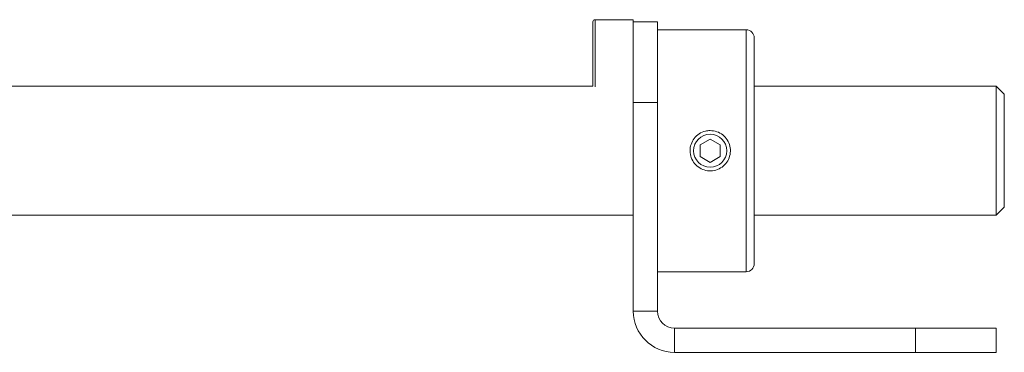
# Paper-space layout 'Sheet1(2)' of a CAD drawing. Units: millimetres. Extents: x 100 to 4744, y 135 to 4399.
# Drawn here: x 1850 to 1972, y 2120 to 2161 of the extents above; entities that cross this region are included whole.
import ezdxf

# ---------------------------------------------------------------- set-up
doc = ezdxf.new("R2010")
doc.units = ezdxf.units.MM

psp = doc.layouts.new('Sheet1(2)')

# ---------------------------------------------------------------- linework, layer by layer
at = {"color": 7, "linetype": 'Continuous', "lineweight": 18}
for p, q in [((1920.78, 2153.02), (1920.78, 2161.02)), ((1925.78, 2161.27), (1921.03, 2161.27)), ((1925.78, 2161.02), (1925.78, 2161.27)), ((1925.78, 2151.02), (1925.78, 2161.02)), ((1925.78, 2161.02), (1928.78, 2161.02)), ((1928.78, 2161.02), (1928.78, 2151.02)), ((1939.78, 2160.02), (1928.78, 2160.02)), ((1940.78, 2159.02), (1940.78, 2131.02)), ((1920.78, 2153.02), (1839.28, 2153.02)), ((1970.78, 2153.02), (1940.78, 2153.02)), ((1971.78, 2152.02), (1970.78, 2153.02)), ((1970.78, 2145.67), (1970.78, 2153.02)), ((1971.78, 2152.02), (1971.78, 2145.59)), ((1928.78, 2151.02), (1925.78, 2151.02)), ((1925.78, 2125.12), (1925.78, 2151.02)), ((1928.78, 2125.12), (1928.78, 2151.02)), ((1934.06, 2145.75), (1935.31, 2146.47)), ((1936.56, 2145.75), (1935.31, 2146.47)), ((1934.06, 2144.3), (1934.06, 2145.75)), ((1936.56, 2144.3), (1936.56, 2145.75)), ((1970.78, 2137.02), (1970.78, 2145.67)), ((1971.78, 2145.59), (1971.78, 2138.02)), ((1934.06, 2144.3), (1935.31, 2143.58)), ((1936.56, 2144.3), (1935.31, 2143.58)), ((1970.78, 2137.02), (1971.78, 2138.02)), ((1839.28, 2137.02), (1925.78, 2137.02)), ((1940.78, 2137.02), (1970.78, 2137.02)), ((1928.78, 2130.02), (1939.78, 2130.02)), ((1925.78, 2125.12), (1928.78, 2125.12)), ((1930.88, 2123.02), (1930.88, 2120.02)), ((1960.78, 2123.02), (1930.88, 2123.02)), ((1960.78, 2120.02), (1960.78, 2123.02)), ((1960.78, 2123.02), (1970.78, 2123.02)), ((1970.78, 2123.02), (1970.78, 2120.02)), ((1960.78, 2120.02), (1930.88, 2120.02)), ((1970.78, 2120.02), (1960.78, 2120.02))]:
    psp.add_line(p, q, dxfattribs=at)
at = {"color": 8, "linetype": 'Continuous', "lineweight": 18}
for p, q in [((1921.03, 2161.27), (1921.03, 2152.94)), ((1939.78, 2130.02), (1939.78, 2160.02))]:
    psp.add_line(p, q, dxfattribs=at)
at = {"color": 7, "linetype": 'Continuous', "lineweight": 18}
psp.add_circle((1935.31, 2145.02), 2.05, dxfattribs=at)
for centre, radius, start, end in [((1921.03, 2161.02), 0.25, 90, 180), ((1939.78, 2159.02), 1, 0, 90), ((1939.78, 2131.02), 1, 270, 0), ((1930.88, 2125.12), 5.1, 180, 270), ((1930.88, 2125.12), 2.1, 180, 270)]:
    psp.add_arc(centre, radius, start, end, dxfattribs=at)
psp.add_open_spline([(1935.31, 2147.52), (1935.59, 2147.5), (1936.15, 2147.44), (1936.9, 2147.02), (1937.47, 2146.39), (1937.8, 2145.6), (1937.85, 2144.75), (1937.62, 2143.93), (1937.13, 2143.24), (1936.44, 2142.74), (1935.62, 2142.49), (1934.77, 2142.54), (1933.98, 2142.85), (1933.34, 2143.41), (1932.92, 2144.15), (1932.77, 2144.99), (1932.9, 2145.83), (1933.3, 2146.58), (1933.92, 2147.15), (1934.63, 2147.48), (1935.11, 2147.51), (1935.31, 2147.52)], degree=3, knots=[0, 0, 0, 0, 0.053179, 0.10634, 0.159968, 0.213909, 0.267349, 0.320264, 0.373427, 0.427234, 0.481093, 0.534308, 0.587193, 0.640569, 0.694496, 0.74818, 0.801215, 0.854198, 0.907794, 0.961741, 1, 1, 1, 1], dxfattribs=at)

doc.saveas('drawing.dxf')
